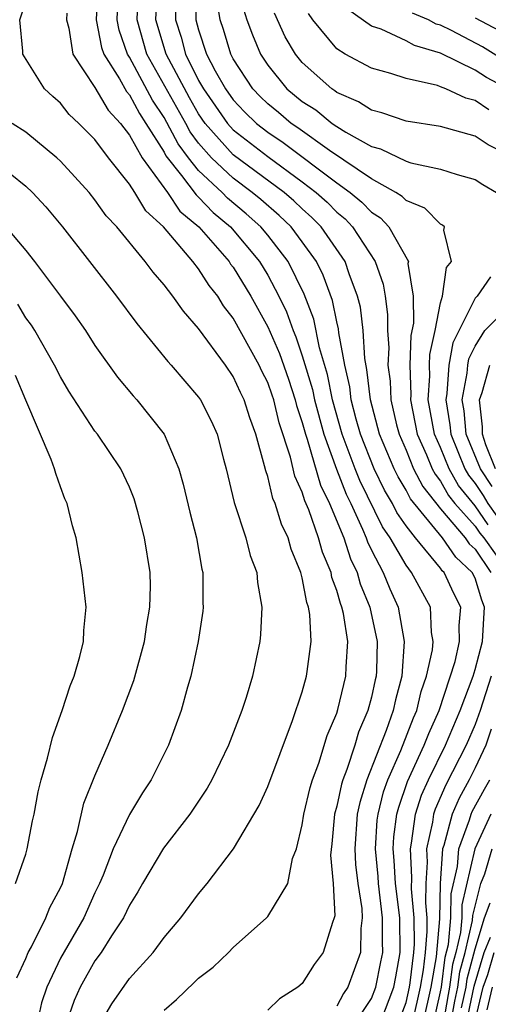
# Model space of a CAD drawing. Units: inches. Extents: x 2503408 to 2505000, y 1545000 to 1548000.
# Drawn here: x 2503981 to 2504008, y 1545248 to 1545305 of the extents above; entities that cross this region are included whole.
import ezdxf

# ---------------------------------------------------------------- set-up
doc = ezdxf.new("R2010")
doc.units = ezdxf.units.IN
doc.header["$MEASUREMENT"] = 0
doc.layers.add('LD25021545_2ft', color=43, linetype='Continuous')

msp = doc.modelspace()

# ---------------------------------------------------------------- linework, layer by layer
at = {"layer": 'LD25021545_2ft'}
for points, elevation in [([(2503985.158, 1545307), (2503985.064, 1545305), (2503985.388, 1545303.389), (2503985.524, 1545303), (2503986.428, 1545301.572), (2503986.835, 1545300.835), (2503987, 1545300.658), (2503987.57, 1545299.57), (2503987.952, 1545299), (2503989, 1545297.327), (2503989.112, 1545297.112), (2503990.014, 1545295.986), (2503990.855, 1545294.854), (2503991, 1545294.733), (2503991.84, 1545293.84), (2503992.838, 1545293), (2503994.52, 1545291), (2503995, 1545290.209), (2503995.64, 1545289), (2503996.085, 1545288.085), (2503996.468, 1545287), (2503996.632, 1545286.632), (2503997, 1545285.548), (2503997.587, 1545283.587), (2503997.703, 1545283), (2503998.243, 1545281), (2503998.971, 1545278.972), (2503999.537, 1545277.537), (2503999.803, 1545277), (2504000.491, 1545275.509), (2504000.697, 1545275), (2504000.771, 1545274.771), (2504001, 1545274.292), (2504001.679, 1545273), (2504002.062, 1545272.061), (2504002.552, 1545271), (2504002.901, 1545269), (2504002.753, 1545267), (2504002.383, 1545265.617), (2504002.256, 1545265), (2504001.852, 1545263.853), (2504000.729, 1545261), (2504000.319, 1545259.681), (2504000.175, 1545259), (2504000.036, 1545257), (2504000.085, 1545256.085), (2504000.222, 1545255), (2504000.448, 1545253.551), (2504000.466, 1545253), (2504000.385, 1545252.385), (2504000.367, 1545251), (2503999.633, 1545249), (2503999.384, 1545248.616), (2503999, 1545247.896)], 7316), ([(2504000.471, 1545247.528), (2504001, 1545248.343), (2504001.247, 1545249), (2504001.55, 1545250.45), (2504001.65, 1545251), (2504001.638, 1545251.639), (2504001.648, 1545253), (2504001.414, 1545255), (2504001.392, 1545255.392), (2504001.238, 1545257), (2504001.339, 1545258.661), (2504001.385, 1545259), (2504001.703, 1545260.296), (2504001.952, 1545261), (2504002.699, 1545262.699), (2504003.425, 1545264.575), (2504003.62, 1545265), (2504003.882, 1545266.118), (2504004.195, 1545267), (2504004.525, 1545268.525), (2504004.566, 1545269), (2504004.474, 1545269.526), (2504004.412, 1545271), (2504003.327, 1545273), (2504003, 1545273.413), (2504002.078, 1545275), (2504001.64, 1545275.64), (2504000.323, 1545278.323), (2504000.059, 1545279), (2503999.308, 1545281), (2503998.742, 1545283), (2503998.455, 1545284.455), (2503997.987, 1545286.013), (2503997.662, 1545287.662), (2503997.107, 1545289.107), (2503996.178, 1545291), (2503995, 1545292.527), (2503994.606, 1545293), (2503993.759, 1545293.759), (2503992.671, 1545294.671), (2503992.362, 1545295), (2503991, 1545296.279), (2503990.418, 1545297), (2503989.81, 1545297.81), (2503989, 1545299.341), (2503988.334, 1545300.334), (2503987, 1545302.826), (2503986.89, 1545303), (2503986.401, 1545304.401), (2503986.28, 1545305), (2503986.368, 1545307)], 7314), ([(2504001.541, 1545247), (2504002.287, 1545249), (2504002.41, 1545249.589), (2504002.667, 1545251), (2504002.639, 1545253), (2504002.396, 1545255), (2504002.321, 1545256.321), (2504002.256, 1545257), (2504002.298, 1545257.702), (2504002.475, 1545259), (2504002.579, 1545259.421), (2504003.093, 1545260.907), (2504004.06, 1545263), (2504004.319, 1545263.681), (2504004.927, 1545265), (2504005.843, 1545267.843), (2504006.103, 1545269), (2504006.073, 1545269.927), (2504006.166, 1545271), (2504005.775, 1545271.775), (2504005.206, 1545273), (2504005.099, 1545273.099), (2504005, 1545273.243), (2504003.545, 1545275), (2504003, 1545275.707), (2504002.475, 1545276.475), (2504002.219, 1545277), (2504001.762, 1545277.762), (2504001.161, 1545279), (2504000.373, 1545281), (2504000.122, 1545281.878), (2503999.832, 1545283), (2503999.748, 1545283.748), (2503999.456, 1545285), (2503999.119, 1545286.881), (2503999.1, 1545287.1), (2503999, 1545287.507), (2503998.746, 1545288.746), (2503998.209, 1545290.209), (2503997.818, 1545291), (2503997, 1545292.14), (2503996.35, 1545293), (2503995.661, 1545293.662), (2503994.592, 1545294.592), (2503994.105, 1545295), (2503993, 1545295.817), (2503991.748, 1545297), (2503991, 1545297.852), (2503990.508, 1545298.508), (2503990.252, 1545299), (2503988.012, 1545303), (2503987.442, 1545305), (2503987.526, 1545307)], 7312), ([(2504002.593, 1545247), (2504003, 1545248.103), (2504003.196, 1545249), (2504003.237, 1545249.237), (2504003.446, 1545251), (2504003.489, 1545251.488), (2504003.469, 1545253), (2504003.312, 1545254.688), (2504003.34, 1545255.34), (2504003.251, 1545257), (2504003.326, 1545257.326), (2504003.547, 1545259), (2504003.894, 1545260.106), (2504004.294, 1545261), (2504005.286, 1545263), (2504006.141, 1545265), (2504006.879, 1545267), (2504007, 1545267.378), (2504007.429, 1545269), (2504007.549, 1545271), (2504007.391, 1545271.392), (2504007, 1545272.663), (2504006.834, 1545273), (2504005.881, 1545273.881), (2504005.109, 1545275), (2504003.263, 1545277.264), (2504003, 1545277.771), (2504002.539, 1545278.539), (2504002.316, 1545279), (2504001.467, 1545281), (2504000.938, 1545283), (2504000.742, 1545284.742), (2504000.613, 1545285.387), (2504000.512, 1545287), (2504000.358, 1545288.358), (2504000.199, 1545289), (2503999.712, 1545290.288), (2503999.484, 1545291), (2503998.095, 1545293), (2503997.551, 1545293.551), (2503997, 1545294.045), (2503996.513, 1545294.514), (2503995.944, 1545295), (2503993, 1545297.179), (2503991.38, 1545299), (2503991, 1545299.547), (2503990.471, 1545300.471), (2503989.116, 1545303), (2503988.524, 1545305), (2503988.627, 1545307)], 7310), ([(2503990.853, 1545307), (2503990.841, 1545305), (2503991, 1545304.421), (2503991.462, 1545303), (2503991.966, 1545302.034), (2503992.549, 1545301), (2503993, 1545300.354), (2503993.663, 1545299.663), (2503994.342, 1545299), (2503995, 1545298.486), (2503995.894, 1545297.894), (2503999, 1545295.558), (2503999.769, 1545295), (2504000.445, 1545294.445), (2504001, 1545293.854), (2504001.528, 1545293.528), (2504002.011, 1545293), (2504003.135, 1545291), (2504003.115, 1545290.885), (2504003.421, 1545289), (2504003.43, 1545287.431), (2504003.283, 1545286.717), (2504003.217, 1545285), (2504003.277, 1545283.277), (2504003.26, 1545283), (2504003.652, 1545281), (2504004.18, 1545279.819), (2504004.515, 1545279), (2504004.681, 1545278.681), (2504005, 1545278.277), (2504005.462, 1545277.462), (2504005.828, 1545277), (2504007, 1545275.671), (2504007.277, 1545275.277), (2504007.51, 1545275), (2504008.939, 1545273)], 7306), ([(2503989, 1545247.652), (2503989.722, 1545248.278), (2503990.746, 1545249.254), (2503991, 1545249.514), (2503991.844, 1545250.156), (2503992.726, 1545251), (2503993, 1545251.282), (2503994.923, 1545253), (2503995, 1545253.09), (2503996.153, 1545255), (2503996.439, 1545256.439), (2503996.657, 1545257), (2503997, 1545258.392), (2503997.086, 1545259), (2503997.447, 1545260.553), (2503997.587, 1545261), (2503997.962, 1545261.962), (2503998.446, 1545263.554), (2503999, 1545264.857), (2503999.061, 1545265.061), (2503999.515, 1545267), (2503999.53, 1545267.53), (2503999.628, 1545269), (2503999.374, 1545270.626), (2503999.292, 1545271), (2503999.207, 1545271.207), (2503999, 1545271.96), (2503998.714, 1545272.714), (2503998.662, 1545273), (2503998.166, 1545274.166), (2503997.942, 1545275), (2503997.375, 1545276.625), (2503997.146, 1545277.146), (2503997, 1545277.64), (2503996.566, 1545278.566), (2503996.317, 1545279.683), (2503995.662, 1545281.662), (2503995.344, 1545283), (2503995.259, 1545283.259), (2503995, 1545283.995), (2503994.656, 1545284.656), (2503994.501, 1545285), (2503993, 1545287.73), (2503992.441, 1545288.441), (2503992.104, 1545289), (2503991.614, 1545289.614), (2503991, 1545290.583), (2503990.665, 1545291), (2503988.965, 1545293), (2503987.936, 1545293.936), (2503987.313, 1545295), (2503987, 1545295.478), (2503985.784, 1545297), (2503985, 1545298.068), (2503984.074, 1545299), (2503983.51, 1545299.51), (2503983, 1545300.168), (2503982.555, 1545300.555), (2503982.09, 1545301), (2503980.829, 1545303), (2503980.824, 1545303.176), (2503980.647, 1545305), (2503981, 1545306.028)], 7320), ([(2504007.764, 1545275.764), (2504007, 1545276.852), (2504006.043, 1545278.043), (2504005.5, 1545279), (2504005, 1545280.232), (2504004.656, 1545281), (2504004.29, 1545283), (2504004.377, 1545284.377), (2504004.355, 1545285), (2504004.379, 1545285.621), (2504004.68, 1545287), (2504005, 1545288.606), (2504005.115, 1545289), (2504005.346, 1545290.654), (2504005.634, 1545291), (2504005.184, 1545292.816), (2504005.236, 1545293), (2504005.113, 1545293.113), (2504005, 1545293.165), (2504004.092, 1545294.092), (2504003, 1545294.524), (2504002.773, 1545294.772), (2504002.404, 1545295), (2504001, 1545295.782), (2503998.575, 1545297.425), (2503996.744, 1545298.744), (2503996.358, 1545299), (2503995.623, 1545299.623), (2503995, 1545300.124), (2503994.557, 1545300.557), (2503994.132, 1545301), (2503993, 1545302.732), (2503992.861, 1545303), (2503992.43, 1545304.43), (2503992.24, 1545305), (2503992.072, 1545306.072)], 7304), ([(2503989.662, 1545305.662), (2503989.661, 1545305), (2503989.986, 1545303.985), (2503990.244, 1545303), (2503991, 1545301.488), (2503991.275, 1545301), (2503992.667, 1545299), (2503993, 1545298.626), (2503995, 1545297.072), (2503997, 1545295.62), (2503997.799, 1545295), (2503998.432, 1545294.433), (2503999, 1545293.857), (2503999.471, 1545293.471), (2503999.913, 1545293), (2504001.217, 1545291), (2504001.683, 1545289.683), (2504001.79, 1545289), (2504001.931, 1545287.931), (2504001.935, 1545287), (2504001.999, 1545285.999), (2504001.956, 1545285), (2504002.077, 1545284.077), (2504002.115, 1545283), (2504002.457, 1545281.542), (2504002.601, 1545281), (2504003, 1545280.074), (2504003.439, 1545279), (2504003.972, 1545277.972), (2504005, 1545276.681), (2504006.429, 1545275), (2504006.662, 1545274.663), (2504007, 1545274.351), (2504007.918, 1545273)], 7308), ([(2503993.6, 1545305.6), (2503993.795, 1545305), (2503994.117, 1545304.117), (2503994.583, 1545303), (2503995, 1545302.361), (2503996.107, 1545301), (2503997, 1545300.264), (2503997.776, 1545299.776), (2503998.72, 1545299), (2503999, 1545298.809), (2503999.513, 1545298.487), (2504001, 1545297.657), (2504001.516, 1545297.516), (2504003, 1545296.808), (2504003.289, 1545296.711), (2504005, 1545296.34), (2504005.964, 1545296.036), (2504007, 1545295.745), (2504007.45, 1545295.45), (2504008.238, 1545295)], 7302), ([(2504009, 1545300.931), (2504007.656, 1545301.656), (2504007, 1545302.077), (2504005, 1545303.067), (2504003.498, 1545303.498), (2504003, 1545303.774), (2504001.556, 1545304.444), (2504001, 1545304.63), (2503999.61, 1545305.61)], 7296), ([(2503983.371, 1545305.371), (2503983.346, 1545305), (2503983.487, 1545304.513), (2503983.713, 1545303), (2503985, 1545301.076), (2503985.763, 1545299.763), (2503986.474, 1545299), (2503987, 1545298.316), (2503987.736, 1545297), (2503989.207, 1545295), (2503989.921, 1545293.921), (2503991.018, 1545293), (2503992.762, 1545291), (2503992.854, 1545290.854), (2503993, 1545290.671), (2503994.02, 1545289), (2503995, 1545287.221), (2503995.684, 1545285.684), (2503996.198, 1545284.198), (2503996.595, 1545283), (2503996.673, 1545282.673), (2503997, 1545281.687), (2503997.18, 1545281), (2503997.282, 1545280.718), (2503998.059, 1545278.059), (2503998.571, 1545277), (2503999.399, 1545275), (2503999.789, 1545273.789), (2504000.167, 1545273), (2504000.346, 1545272.346), (2504000.901, 1545271), (2504001.329, 1545269), (2504001.286, 1545267.287), (2504001.264, 1545267), (2504001.209, 1545266.791), (2504001, 1545265.779), (2504000.801, 1545265), (2504000.254, 1545263.746), (2504000.043, 1545263), (2503999.584, 1545261.584), (2503999.348, 1545261), (2503999.265, 1545260.735), (2503999, 1545259.479), (2503998.859, 1545259), (2503998.712, 1545257.288), (2503998.636, 1545256.636), (2503998.792, 1545255), (2503998.879, 1545253.121), (2503998.849, 1545253), (2503998.74, 1545252.741), (2503998.213, 1545251), (2503997.69, 1545250.31), (2503997, 1545249.214), (2503996.735, 1545249), (2503995.678, 1545248.321), (2503995, 1545247.656)], 7318), ([(2504009, 1545297.135), (2504007.758, 1545297.757), (2504007, 1545298.249), (2504005, 1545298.819), (2504003, 1545299.128), (2504001.608, 1545299.608), (2504001, 1545299.763), (2504000.253, 1545300.253), (2503999, 1545300.792), (2503998.886, 1545300.886), (2503998.705, 1545301), (2503997, 1545302.516), (2503996.603, 1545303), (2503996.01, 1545304.01), (2503995.385, 1545305.385)], 7300), ([(2504007.787, 1545299.787), (2504007, 1545300.327), (2504006.461, 1545300.461), (2504005.302, 1545301), (2504005, 1545301.119), (2504004.817, 1545301.183), (2504003, 1545301.592), (2504002.124, 1545301.876), (2504001, 1545302.185), (2503999.487, 1545303), (2503999, 1545303.308), (2503997.612, 1545305), (2503997.358, 1545305.358)], 7298), ([(2504008.652, 1545302.652), (2504007.42, 1545303.42), (2504005.631, 1545304.369), (2504005, 1545304.677), (2504004.749, 1545304.749), (2504004.296, 1545305), (2504003.385, 1545305.385)], 7294), ([(2504007, 1545305.108), (2504008.384, 1545304.384)], 7292), ([(2503985.379, 1545247), (2503985.976, 1545248.024), (2503987, 1545249.499), (2503988.36, 1545251), (2503989, 1545251.864), (2503989.977, 1545253), (2503991, 1545254.403), (2503991.496, 1545255), (2503993.024, 1545257), (2503994.498, 1545259.502), (2503995, 1545260.609), (2503996.44, 1545264.439), (2503997, 1545266.098), (2503997.25, 1545267), (2503997.276, 1545267.276), (2503997.519, 1545269), (2503997.438, 1545270.562), (2503997.359, 1545271), (2503997.26, 1545271.26), (2503997, 1545272.69), (2503996.921, 1545273), (2503996.351, 1545274.351), (2503996.177, 1545275), (2503995.79, 1545275.789), (2503995.424, 1545277), (2503995.289, 1545277.289), (2503995, 1545278.549), (2503994.88, 1545278.88), (2503994.819, 1545279.181), (2503994.314, 1545281), (2503993.954, 1545281.954), (2503993.633, 1545283), (2503993.416, 1545283.416), (2503993, 1545284.342), (2503992.546, 1545285), (2503991, 1545287.129), (2503990.119, 1545288.119), (2503989.505, 1545289), (2503989, 1545289.653), (2503988.375, 1545290.375), (2503987.907, 1545291), (2503986.263, 1545293), (2503985.655, 1545293.654), (2503985, 1545294.581), (2503984.657, 1545295), (2503983, 1545296.815), (2503982.802, 1545297), (2503981, 1545298.48), (2503980.213, 1545299)], 7322), ([(2503980.104, 1545296.104), (2503981, 1545295.363), (2503981.386, 1545295), (2503982.157, 1545294.157), (2503983.115, 1545293), (2503986.256, 1545289), (2503987.422, 1545287.422), (2503989.216, 1545285.216), (2503989.418, 1545285), (2503991, 1545283.148), (2503991.101, 1545283), (2503991.74, 1545281.74), (2503992.071, 1545281), (2503992.442, 1545279.558), (2503992.6, 1545279), (2503993.053, 1545277.053), (2503993.731, 1545275), (2503993.987, 1545273.987), (2503994.373, 1545273), (2503994.412, 1545272.413), (2503994.659, 1545271), (2503994.584, 1545269.416), (2503994.542, 1545269), (2503994.127, 1545267), (2503993.756, 1545265.756), (2503993.508, 1545265), (2503992.731, 1545263), (2503991.76, 1545261), (2503991.488, 1545260.512), (2503990.483, 1545259), (2503988.96, 1545257.04), (2503987.756, 1545255), (2503987.487, 1545254.513), (2503987, 1545253.74), (2503986.654, 1545253), (2503985.964, 1545251.964), (2503985.357, 1545251), (2503985, 1545250.512), (2503984.146, 1545249), (2503983.789, 1545248.211), (2503983.373, 1545247)], 7324), ([(2503979.848, 1545293), (2503981, 1545291.633), (2503981.5, 1545291), (2503983.01, 1545289), (2503983.851, 1545287.851), (2503984.445, 1545287), (2503985, 1545286.137), (2503986.304, 1545284.305), (2503987.217, 1545283.217), (2503987.419, 1545283), (2503989.006, 1545281.006), (2503989.847, 1545279), (2503990.111, 1545278.11), (2503990.484, 1545276.484), (2503990.869, 1545275), (2503991.192, 1545273.192), (2503991.246, 1545273), (2503991.241, 1545271.241), (2503991.258, 1545271), (2503991.236, 1545270.764), (2503990.97, 1545269), (2503990.556, 1545267), (2503990.361, 1545266.36), (2503989.982, 1545265), (2503989.25, 1545263), (2503988.262, 1545261), (2503987.758, 1545260.242), (2503987, 1545258.983), (2503986.049, 1545257), (2503985.467, 1545255.467), (2503985.27, 1545255), (2503985, 1545254.451), (2503984.348, 1545253), (2503983, 1545250.669), (2503982.207, 1545249), (2503981.911, 1545248.089), (2503981.675, 1545247)], 7326), ([(2504007.888, 1545290.112), (2504007.113, 1545289), (2504007, 1545288.883), (2504005.708, 1545286.292), (2504005.476, 1545285), (2504005.366, 1545283.366), (2504005.297, 1545283), (2504005.539, 1545281.539), (2504005.588, 1545281), (2504006.41, 1545279), (2504006.624, 1545278.624), (2504007, 1545278.149), (2504007.458, 1545277.458), (2504007.726, 1545277), (2504008.251, 1545276.251)], 7302), ([(2503980.472, 1545249.528), (2503981, 1545250.653), (2503981.14, 1545251), (2503981.323, 1545251.323), (2503982.16, 1545253), (2503982.395, 1545253.604), (2503983, 1545254.741), (2503983.114, 1545255), (2503983.678, 1545257), (2503983.995, 1545257.995), (2503984.362, 1545259.638), (2503985, 1545261.224), (2503985.769, 1545263), (2503986.598, 1545265), (2503987.256, 1545266.744), (2503987.875, 1545269), (2503988.012, 1545269.989), (2503988.186, 1545271), (2503988.213, 1545272.213), (2503988.189, 1545273), (2503987.87, 1545275), (2503987.49, 1545276.51), (2503987.27, 1545277.27), (2503987, 1545277.942), (2503986.503, 1545279), (2503985.15, 1545281), (2503985, 1545281.189), (2503983.494, 1545283.494), (2503983, 1545284.327), (2503982.665, 1545285), (2503981.52, 1545287), (2503981.32, 1545287.32), (2503981, 1545287.744), (2503980.534, 1545288.534)], 7328), ([(2504007.981, 1545277.981), (2504007.306, 1545279), (2504006.481, 1545281), (2504006.358, 1545282.358), (2504006.252, 1545283), (2504006.544, 1545284.544), (2504006.575, 1545285), (2504006.639, 1545285.361), (2504007, 1545286.102), (2504007.568, 1545287), (2504009, 1545288.468)], 7300), ([(2504008.175, 1545279), (2504007.613, 1545280.388), (2504007.418, 1545281), (2504007.434, 1545281.434), (2504007.251, 1545283), (2504007.41, 1545283.41), (2504007.843, 1545285)], 7298), ([(2503980.411, 1545255), (2503981, 1545256.689), (2503981.087, 1545257), (2503981.386, 1545258.614), (2503981.479, 1545259), (2503981.706, 1545260.294), (2503981.889, 1545261), (2503982.247, 1545262.248), (2503982.548, 1545263.452), (2503983.099, 1545265), (2503983.56, 1545266.44), (2503983.795, 1545267), (2503984.13, 1545268.13), (2503984.33, 1545269), (2503984.356, 1545269.644), (2503984.484, 1545271), (2503984.269, 1545273), (2503983.908, 1545275), (2503983.706, 1545275.706), (2503983.39, 1545277), (2503983.265, 1545277.265), (2503983, 1545277.952), (2503982.733, 1545278.733), (2503982.663, 1545279), (2503982.468, 1545279.532), (2503981, 1545282.971), (2503980.404, 1545284.404)], 7330), ([(2504007.937, 1545267), (2504007.299, 1545265), (2504007, 1545264.199), (2504006.482, 1545263), (2504005.3, 1545260.7), (2504004.696, 1545259.304), (2504004.6, 1545259), (2504004.54, 1545258.54), (2504004.184, 1545257), (2504004.225, 1545256.226), (2504004.144, 1545255), (2504004.124, 1545253.876), (2504004.205, 1545253), (2504004.215, 1545252.215), (2504004.109, 1545251), (2504003.989, 1545249.989), (2504003.82, 1545249), (2504003.378, 1545247)], 7308), ([(2504007.932, 1545263.932), (2504007.628, 1545263), (2504007, 1545261.687), (2504006.649, 1545261), (2504006.067, 1545259.933), (2504005.676, 1545259), (2504005.187, 1545257.187), (2504005.117, 1545257), (2504004.971, 1545255), (2504004.942, 1545252.942), (2504004.741, 1545250.741), (2504004.443, 1545249), (2504003.994, 1545247)], 7306), ([(2504004.611, 1545247), (2504005, 1545248.713), (2504005.05, 1545249), (2504005.275, 1545250.725), (2504005.457, 1545251.458), (2504005.588, 1545253), (2504005.608, 1545254.392), (2504005.972, 1545255.973), (2504006.049, 1545257), (2504006.676, 1545258.676), (2504006.763, 1545259), (2504006.833, 1545259.166), (2504007.536, 1545260.464), (2504007.845, 1545261)], 7304), ([(2504007.918, 1545259), (2504006.982, 1545257), (2504006.237, 1545253.763), (2504006.226, 1545253), (2504006.155, 1545252.155), (2504005.884, 1545251), (2504005.695, 1545250.305), (2504005.524, 1545249), (2504005.431, 1545248.569), (2504005.168, 1545247)], 7302), ([(2504005.623, 1545247), (2504005.821, 1545248.179), (2504005.999, 1545249), (2504006.114, 1545249.886), (2504006.417, 1545251), (2504006.853, 1545252.853), (2504006.867, 1545253.133), (2504007.322, 1545255), (2504007.562, 1545255.562), (2504007.992, 1545257)], 7300), ([(2504006.211, 1545247.789), (2504006.473, 1545249), (2504006.534, 1545249.466), (2504007, 1545251.209), (2504007.536, 1545253), (2504007.868, 1545253.868)], 7298), ([(2504006.601, 1545247.399), (2504006.953, 1545249.047), (2504007.529, 1545251), (2504007.882, 1545251.882)], 7296), ([(2504007, 1545247.049), (2504007.466, 1545249), (2504007.735, 1545249.735), (2504008.111, 1545251)], 7294), ([(2504007.989, 1545249), (2504007.673, 1545247.673)], 7292)]:
    msp.add_lwpolyline(points, dxfattribs=dict(at, elevation=elevation))

doc.saveas('drawing.dxf')
